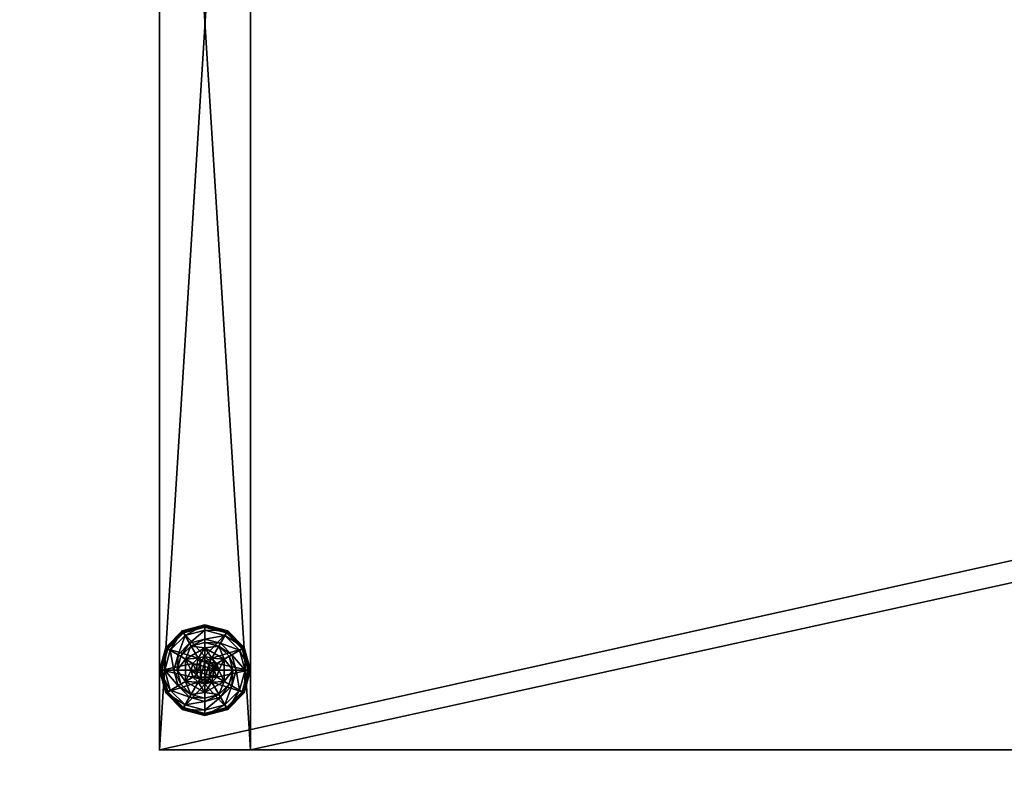
# Model space of a CAD drawing. Extents: x -11 to 145, y -1 to 86.
# Drawn here: x -2 to 9, y 60 to 68 of the extents above; entities that cross this region are included whole.
import ezdxf

# ---------------------------------------------------------------- set-up
doc = ezdxf.new("R2010")
doc.units = 0
doc.header["$LTSCALE"] = 0.3
doc.header["$MEASUREMENT"] = 0
for name, color, linetype in [('AFURFR-P', 2, 'Continuous'), ('FOND-H', 1, 'Continuous'), ('PIETEMENT-V', 2, 'Continuous'), ('QUINCAILLERIE-BLANC', 4, 'Continuous'), ('SURFACE-H', 7, 'Continuous')]:
    doc.layers.add(name, color=color, linetype=linetype)
doc.layers.add('COTES PLAN', color=7, linetype='Continuous', lineweight=20, true_color=0x0099cc)
doc.styles.add('[quo] Cotes', font='simplex.shx', dxfattribs={"width": 0.6})
doc.dimstyles.new('LOGIFLEX', dxfattribs={"dimscale": 0, "dimtxt": 0.09375, "dimasz": 0.1, "dimexe": 0.1, "dimexo": 0.0625, "dimgap": 0.09, "dimtad": 0, "dimtih": 1, "dimtoh": 1, "dimdec": 4, "dimlfac": -1, "dimzin": 12, "dimdsep": 46, "dimlunit": 5, "dimtxsty": '[quo] Cotes', "dimblk": 'OBLIQUE', "dimcen": 0, "dimdle": 0.078125, "dimclrd": 256, "dimclre": 256, "dimclrt": 256, "dimadec": 0, "dimazin": 2, "dimtfac": 1, "dimtdec": 4, "dimtofl": 0, "dimtmove": 0, "dimatfit": 3, "dimfxl": 0, "dimfrac": 2, "dimtolj": 1, "dimtzin": 0, "dimlwd": 25, "dimlwe": 25, "dimarcsym": 0})

# ---------------------------------------------------------------- blocks, each defined once
blk = doc.blocks.new('3-LV167242C')
at = {"layer": 'AFURFR-P'}
blk.add_point((0, -16, 41.5), dxfattribs=at)
at = {"layer": 'FOND-H'}
mesh = blk.add_polyface(dxfattribs=at)
corners = [(71, -16, 27.5), (1, -16, 27.5), (71, -0.625, 27.5), (1, -0.625, 27.5), (71, -0.625, 28.5), (1, -0.625, 28.5), (71, -16, 28.5), (1, -16, 28.5)]
mesh.append_faces([[corners[k] for k in face] for face in [(0, 1, 2, 2), (4, 5, 6, 6), (3, 5, 2, 2), (1, 7, 3, 3), (0, 6, 1, 1), (2, 4, 0, 0)]], dxfattribs={"vtx1": -1, "vtx2": -1})
mesh.append_faces([[corners[k] for k in face] for face in [(1, 3, 2, 2), (5, 7, 6, 6), (5, 4, 2, 2), (7, 5, 3, 3), (6, 7, 1, 1), (4, 6, 0, 0)]], dxfattribs={"vtx2": -1, "vtx3": -1})
at = {"layer": 'PIETEMENT-V'}
mesh = blk.add_polyface(dxfattribs=at)
corners = [(0, 0, 40.5), (0, -16, 40.5), (1, 0, 40.5), (1, -16, 40.5), (1, 0), (1, -16), (0, 0), (0, -16)]
mesh.append_faces([[corners[k] for k in face] for face in [(0, 1, 2, 2), (4, 5, 6, 6), (3, 5, 2, 2), (1, 7, 3, 3), (0, 6, 1, 1), (2, 4, 0, 0)]], dxfattribs={"vtx1": -1, "vtx2": -1})
mesh.append_faces([[corners[k] for k in face] for face in [(1, 3, 2, 2), (5, 7, 6, 6), (5, 4, 2, 2), (7, 5, 3, 3), (6, 7, 1, 1), (4, 6, 0, 0)]], dxfattribs={"vtx2": -1, "vtx3": -1})
at = {"layer": 'QUINCAILLERIE-BLANC'}
mesh = blk.add_polyface(dxfattribs=at)
corners = [(0.287, -15.002), (0.424, -14.993), (0.5, -14.879), (0.5, -14.972), (0.287, -15.002, -0.196), (0.5, -14.879, -0.196), (0.346, -14.859, -0.196), (0.5, -14.818, -0.196), (0.234, -14.971, -0.196), (0.25, -14.692, -0.456), (0.28, -14.743, -0.431), (0.5, -14.625, -0.456), (0.118, -14.905, -0.431), (0.203, -14.953, -0.333), (0.328, -14.828, -0.333), (0.5, -14.684, -0.431), (0.059, -15.125, -0.431), (0.067, -14.875, -0.456), (0.5, -14.782, -0.333), (0.25, -14.692, -0.551), (0.5, -14.625, -0.551), (0, -15.125, -0.456), (0.067, -14.875, -0.551), (0.262, -14.714, -0.576), (0.256, -14.703, -0.572), (0.5, -14.65, -0.576), (0.078, -14.881, -0.572), (0.07, -14.877, -0.563), (0.5, -14.637, -0.572), (0.013, -15.125, -0.572), (0.089, -14.887, -0.576), (0.003, -15.125, -0.563), (0, -15.125, -0.551), (0.424, -14.993, -0.576), (0.5, -14.972, -0.576)]
mesh.append_faces([[corners[k] for k in face] for face in [(0, 1, 2, 2), (5, 6, 4, 4), (33, 23, 34, 34), (23, 33, 30, 30)]], dxfattribs={"vtx0": -1, "vtx1": -1, "vtx2": -1})
mesh.append_faces([[corners[k] for k in face] for face in [(10, 13, 14, 14), (6, 18, 14, 14)]], dxfattribs={"vtx0": -1, "vtx2": -1})
mesh.append_faces([[corners[k] for k in face] for face in [(4, 0, 5, 5), (9, 10, 11, 11), (10, 9, 12, 12), (10, 14, 15, 15), (6, 14, 8, 8), (17, 12, 9, 9), (19, 9, 20, 20), (9, 19, 17, 17), (22, 17, 19, 19), (23, 24, 25, 25), (24, 23, 26, 26), (24, 19, 28, 28), (30, 26, 23, 23)]], dxfattribs={"vtx1": -1, "vtx2": -1})
mesh.append_faces([[corners[k] for k in face] for face in [(1, 3, 2, 2), (7, 6, 5, 5), (6, 8, 4, 4), (23, 25, 34, 34)]], dxfattribs={"vtx1": -1, "vtx2": -1, "vtx3": -1})
mesh.append_faces([[corners[k] for k in face] for face in [(24, 26, 27, 27), (19, 24, 22, 22), (22, 24, 27, 27)]], dxfattribs={"vtx2": -1})
mesh.append_faces([[corners[k] for k in face] for face in [(0, 2, 5, 5), (10, 12, 13, 13), (10, 15, 11, 11), (16, 12, 17, 17), (6, 7, 18, 18), (14, 13, 8, 8), (14, 18, 15, 15), (21, 17, 22, 22), (9, 11, 20, 20), (24, 28, 25, 25), (29, 26, 30, 30), (31, 27, 26, 26), (19, 20, 28, 28), (32, 22, 27, 27)]], dxfattribs={"vtx2": -1, "vtx3": -1})
mesh = blk.add_polyface(dxfattribs=at)
corners = [(0.5, -14.879), (0.576, -14.993), (0.713, -15.002), (0.5, -14.972), (0.5, -14.879, -0.196), (0.713, -15.002, -0.196), (0.576, -14.993, 1.459), (0.5, -14.972, 1.459), (0.654, -14.859, -0.196), (0.766, -14.971, -0.196), (0.5, -14.818, -0.196), (0.75, -14.692, -0.456), (0.72, -14.743, -0.431), (0.933, -14.875, -0.456), (0.5, -14.684, -0.431), (0.5, -14.782, -0.333), (0.672, -14.828, -0.333), (0.941, -15.125, -0.431), (0.882, -14.905, -0.431), (0.797, -14.953, -0.333), (0.5, -14.625, -0.456), (0.75, -14.692, -0.551), (0.933, -14.875, -0.551), (0.5, -14.625, -0.551), (0.738, -14.714, -0.576), (0.744, -14.703, -0.572), (0.911, -14.887, -0.576), (0.5, -14.637, -0.572), (0.922, -14.881, -0.572), (0.5, -14.65, -0.576), (0.988, -15.125, -0.572), (0.5, -14.972, -0.576), (0.576, -14.993, -0.576), (0.576, -14.993, -0.456), (0.5, -14.972, -0.456)]
mesh.append_faces([[corners[k] for k in face] for face in [(0, 1, 2, 2), (1, 0, 3, 3), (5, 8, 4, 4), (31, 24, 32, 32)]], dxfattribs={"vtx0": -1, "vtx1": -1, "vtx2": -1})
mesh.append_faces([[corners[k] for k in face] for face in [(12, 15, 16, 16), (8, 19, 16, 16), (22, 30, 28, 28), (23, 25, 27, 27)]], dxfattribs={"vtx0": -1, "vtx2": -1})
mesh.append_faces([[corners[k] for k in face] for face in [(4, 0, 5, 5), (6, 1, 7, 7), (3, 7, 1, 1), (11, 12, 13, 13), (12, 11, 14, 14), (12, 16, 18, 18), (8, 16, 10, 10), (20, 14, 11, 11), (21, 11, 22, 22), (11, 21, 20, 20), (23, 20, 21, 21), (24, 25, 26, 26), (25, 24, 27, 27), (21, 25, 23, 23), (25, 21, 28, 28), (29, 27, 24, 24), (32, 33, 31, 31), (34, 31, 33, 33)]], dxfattribs={"vtx1": -1, "vtx2": -1})
mesh.append_faces([[corners[k] for k in face] for face in [(9, 8, 5, 5), (8, 10, 4, 4), (29, 24, 31, 31), (24, 26, 32, 32)]], dxfattribs={"vtx1": -1, "vtx2": -1, "vtx3": -1})
mesh.append_faces([[corners[k] for k in face] for face in [(0, 2, 5, 5), (12, 14, 15, 15), (17, 18, 19, 19), (12, 18, 13, 13), (8, 9, 19, 19), (16, 15, 10, 10), (16, 19, 18, 18), (11, 13, 22, 22), (25, 28, 26, 26), (21, 22, 28, 28)]], dxfattribs={"vtx2": -1, "vtx3": -1})
mesh = blk.add_polyface(dxfattribs=at)
corners = [(0.287, -15.248, -0.196), (0.287, -15.248), (0.287, -15.002, -0.196), (0.287, -15.002), (0.347, -15.125), (0.368, -15.049), (0.424, -14.993), (0.424, -14.993, 1.459), (0.5, -14.972), (0.368, -15.049, 1.459), (0.347, -15.125, 1.459), (0.5, -14.972, 1.459), (0.234, -14.971, -0.196), (0.192, -15.125, -0.196), (0, -15.125, -0.456), (0.059, -15.125, -0.431), (0.067, -14.875, -0.456), (0.157, -15.125, -0.333), (0.118, -14.905, -0.431), (0.203, -14.953, -0.333), (0, -15.125, -0.551), (0.067, -14.875, -0.551), (0.025, -15.125, -0.576), (0.013, -15.125, -0.572), (0.089, -14.887, -0.576), (0.003, -15.125, -0.563), (0.078, -14.881, -0.572), (0.07, -14.877, -0.563), (0.347, -15.125, -0.576), (0.368, -15.049, -0.576), (0.424, -14.993, -0.576), (0.424, -14.993, -0.456), (0.5, -14.972, -0.456), (0.347, -15.125, -0.456), (0.368, -15.049, -0.456), (0.5, -14.972, -0.576), (0.652, -15.125, -0.456), (0.411, -15.074, 1.509), (0.411, -15.176, 1.509), (0.449, -15.036, 1.509), (0.449, -15.214, 1.509), (0.5, -15.023, 1.509), (0.398, -15.125, 1.509)]
mesh.append_faces([[corners[k] for k in face] for face in [(1, 4, 3, 3), (28, 22, 29, 29), (29, 24, 30, 30), (34, 36, 33, 33), (37, 38, 39, 39), (39, 40, 41, 41)]], dxfattribs={"vtx0": -1, "vtx1": -1, "vtx2": -1})
mesh.append_faces([[corners[k] for k in face] for face in [(13, 19, 17, 17)]], dxfattribs={"vtx0": -1, "vtx2": -1})
mesh.append_faces([[corners[k] for k in face] for face in [(0, 1, 2, 2), (6, 7, 8, 8), (7, 6, 9, 9), (4, 10, 5, 5), (5, 9, 6, 6), (14, 15, 16, 16), (15, 17, 18, 18), (20, 14, 21, 21), (22, 23, 24, 24), (23, 25, 26, 26), (25, 20, 27, 27), (31, 30, 32, 32), (30, 31, 29, 29), (33, 28, 34, 34), (34, 29, 31, 31), (7, 39, 11, 11), (39, 7, 37, 37), (10, 42, 9, 9), (9, 37, 7, 7)]], dxfattribs={"vtx1": -1, "vtx2": -1})
mesh.append_faces([[corners[k] for k in face] for face in [(4, 5, 3, 3), (5, 6, 3, 3), (12, 13, 2, 2), (22, 24, 29, 29), (38, 40, 39, 39)]], dxfattribs={"vtx1": -1, "vtx2": -1, "vtx3": -1})
mesh.append_faces([[corners[k] for k in face] for face in [(1, 3, 2, 2), (10, 9, 5, 5), (7, 11, 8, 8), (13, 12, 19, 19), (17, 19, 18, 18), (28, 29, 34, 34), (30, 35, 32, 32), (42, 37, 9, 9)]], dxfattribs={"vtx2": -1, "vtx3": -1})
mesh = blk.add_polyface(dxfattribs=at)
corners = [(0.576, -14.993), (0.632, -15.049), (0.713, -15.002), (0.652, -15.125), (0.713, -15.002, -0.196), (0.713, -15.248, -0.196), (0.652, -15.125, 1.459), (0.632, -15.049, 1.459), (0.576, -14.993, 1.459), (0.808, -15.125, -0.196), (0.766, -14.971, -0.196), (0.941, -15.125, -0.431), (1, -15.125, -0.456), (0.882, -14.905, -0.431), (0.797, -14.953, -0.333), (0.843, -15.125, -0.333), (0.933, -14.875, -0.456), (1, -15.125, -0.551), (0.933, -14.875, -0.551), (0.988, -15.125, -0.572), (0.975, -15.125, -0.576), (0.922, -14.881, -0.572), (0.911, -14.887, -0.576), (0.652, -15.125, -0.576), (0.632, -15.049, -0.576), (0.576, -14.993, -0.576), (0.652, -15.125, -0.456), (0.576, -14.993, -0.456), (0.632, -15.049, -0.456), (0.368, -15.049, -0.456), (0.424, -14.993, -0.456), (0.5, -14.972, -0.456), (0.551, -15.036, 1.509), (0.551, -15.214, 1.509), (0.589, -15.074, 1.509), (0.603, -15.125, 1.509), (0.589, -15.176, 1.509), (0.5, -15.023, 1.509), (0.5, -15.227, 1.509), (0.449, -15.036, 1.509), (0.5, -14.972, 1.459)]
mesh.append_faces([[corners[k] for k in face] for face in [(5, 9, 4, 4), (20, 24, 22, 22), (25, 22, 24, 24), (32, 33, 34, 34)]], dxfattribs={"vtx0": -1, "vtx1": -1, "vtx2": -1})
mesh.append_faces([[corners[k] for k in face] for face in [(11, 14, 15, 15)]], dxfattribs={"vtx0": -1, "vtx2": -1})
mesh.append_faces([[corners[k] for k in face] for face in [(4, 2, 5, 5), (6, 3, 7, 7), (0, 8, 1, 1), (1, 7, 3, 3), (11, 12, 13, 13), (9, 15, 10, 10), (16, 13, 12, 12), (12, 17, 16, 16), (18, 16, 17, 17), (19, 20, 21, 21), (17, 19, 18, 18), (22, 21, 20, 20), (23, 26, 24, 24), (27, 25, 28, 28), (28, 24, 26, 26), (35, 34, 36, 36), (35, 6, 34, 34), (8, 32, 7, 7), (32, 8, 37, 37), (40, 37, 8, 8), (7, 34, 6, 6)]], dxfattribs={"vtx1": -1, "vtx2": -1})
mesh.append_faces([[corners[k] for k in face] for face in [(0, 1, 2, 2), (1, 3, 2, 2), (9, 10, 4, 4), (23, 24, 20, 20), (29, 30, 26, 26), (30, 31, 26, 26), (31, 27, 26, 26), (32, 37, 38, 38)]], dxfattribs={"vtx1": -1, "vtx2": -1, "vtx3": -1})
mesh.append_faces([[corners[k] for k in face] for face in [(8, 7, 1, 1), (15, 14, 10, 10), (25, 24, 28, 28), (27, 28, 26, 26), (39, 37, 40, 40), (32, 34, 7, 7)]], dxfattribs={"vtx2": -1, "vtx3": -1})
mesh = blk.add_polyface(dxfattribs=at)
corners = [(0.5, -15.371), (0.287, -15.248), (0.287, -15.248, -0.196), (0.424, -15.257), (0.368, -15.201), (0.347, -15.125), (0.347, -15.125, 1.459), (0.368, -15.201, 1.459), (0.287, -15.002, -0.196), (0.192, -15.125, -0.196), (0.234, -15.279, -0.196), (0.346, -15.391, -0.196), (0.25, -15.558, -0.456), (0.28, -15.507, -0.431), (0.067, -15.375, -0.456), (0.059, -15.125, -0.431), (0, -15.125, -0.456), (0.118, -15.345, -0.431), (0.203, -15.297, -0.333), (0.157, -15.125, -0.333), (0.328, -15.422, -0.333), (0, -15.125, -0.551), (0.25, -15.558, -0.551), (0.067, -15.375, -0.551), (0.262, -15.536, -0.576), (0.256, -15.547, -0.572), (0.089, -15.363, -0.576), (0.013, -15.125, -0.572), (0.025, -15.125, -0.576), (0.078, -15.369, -0.572), (0.07, -15.373, -0.563), (0.003, -15.125, -0.563), (0.347, -15.125, -0.576), (0.368, -15.201, -0.576), (0.424, -15.257, -0.576)]
mesh.append_faces([[corners[k] for k in face] for face in [(8, 9, 2, 2), (28, 33, 26, 26), (34, 26, 33, 33)]], dxfattribs={"vtx0": -1, "vtx1": -1, "vtx2": -1})
mesh.append_faces([[corners[k] for k in face] for face in [(15, 18, 19, 19), (11, 18, 20, 20), (27, 30, 31, 31), (23, 31, 30, 30)]], dxfattribs={"vtx0": -1, "vtx2": -1})
mesh.append_faces([[corners[k] for k in face] for face in [(6, 5, 7, 7), (4, 7, 5, 5), (12, 13, 14, 14), (15, 16, 17, 17), (13, 20, 17, 17), (9, 19, 10, 10), (14, 17, 16, 16), (16, 21, 14, 14), (22, 12, 23, 23), (23, 14, 21, 21), (24, 25, 26, 26), (27, 28, 29, 29), (21, 31, 23, 23), (26, 29, 28, 28)]], dxfattribs={"vtx1": -1, "vtx2": -1})
mesh.append_faces([[corners[k] for k in face] for face in [(3, 4, 1, 1), (4, 5, 1, 1), (9, 10, 2, 2), (10, 11, 2, 2), (32, 33, 28, 28), (24, 26, 34, 34)]], dxfattribs={"vtx1": -1, "vtx2": -1, "vtx3": -1})
mesh.append_faces([[corners[k] for k in face] for face in [(25, 22, 30, 30), (25, 30, 29, 29), (22, 23, 30, 30)]], dxfattribs={"vtx2": -1})
mesh.append_faces([[corners[k] for k in face] for face in [(0, 1, 2, 2), (15, 17, 18, 18), (13, 17, 14, 14), (11, 10, 18, 18), (19, 18, 10, 10), (20, 18, 17, 17), (12, 14, 23, 23), (27, 29, 30, 30), (25, 29, 26, 26)]], dxfattribs={"vtx2": -1, "vtx3": -1})
mesh = blk.add_polyface(dxfattribs=at)
corners = [(0.5, -15.371, -0.196), (0.5, -15.371), (0.287, -15.248, -0.196), (0.424, -15.257), (0.287, -15.248), (0.5, -15.278), (0.424, -15.257, 1.459), (0.368, -15.201), (0.5, -15.278, 1.459), (0.368, -15.201, 1.459), (0.346, -15.391, -0.196), (0.5, -15.432, -0.196), (0.28, -15.507, -0.431), (0.25, -15.558, -0.456), (0.5, -15.566, -0.431), (0.5, -15.468, -0.333), (0.328, -15.422, -0.333), (0.5, -15.625, -0.456), (0.25, -15.558, -0.551), (0.5, -15.625, -0.551), (0.256, -15.547, -0.572), (0.262, -15.536, -0.576), (0.5, -15.613, -0.572), (0.5, -15.622, -0.563), (0.5, -15.6, -0.576), (0.5, -15.278, -0.576), (0.424, -15.257, -0.576), (0.347, -15.125, -0.576), (0.347, -15.125, -0.456), (0.368, -15.201, -0.576), (0.424, -15.257, -0.456), (0.368, -15.201, -0.456), (0.5, -15.278, -0.456), (0.576, -15.257, -0.456), (0.632, -15.201, -0.456), (0.411, -15.074, 1.509), (0.398, -15.125, 1.509), (0.411, -15.176, 1.509), (0.5, -15.227, 1.509), (0.5, -15.023, 1.509), (0.449, -15.214, 1.509), (0.347, -15.125, 1.459)]
mesh.append_faces([[corners[k] for k in face] for face in [(1, 3, 4, 4), (2, 10, 0, 0), (25, 21, 26, 26), (28, 34, 31, 31), (38, 39, 40, 40)]], dxfattribs={"vtx0": -1, "vtx1": -1, "vtx2": -1})
mesh.append_faces([[corners[k] for k in face] for face in [(12, 15, 16, 16)]], dxfattribs={"vtx0": -1, "vtx2": -1})
mesh.append_faces([[corners[k] for k in face] for face in [(25, 24, 21, 21)]], dxfattribs={"vtx0": -1, "vtx2": -1, "vtx3": -1})
mesh.append_faces([[corners[k] for k in face] for face in [(0, 1, 2, 2), (3, 6, 7, 7), (6, 3, 8, 8), (5, 8, 3, 3), (12, 13, 14, 14), (10, 16, 11, 11), (17, 14, 13, 13), (13, 18, 17, 17), (19, 17, 18, 18), (20, 21, 22, 22), (24, 22, 21, 21), (27, 28, 29, 29), (30, 26, 31, 31), (26, 30, 25, 25), (31, 29, 28, 28), (32, 25, 30, 30), (36, 41, 37, 37), (6, 40, 9, 9), (40, 6, 38, 38), (9, 37, 41, 41), (8, 38, 6, 6)]], dxfattribs={"vtx1": -1, "vtx2": -1})
mesh.append_faces([[corners[k] for k in face] for face in [(5, 3, 1, 1), (10, 11, 0, 0), (30, 31, 33, 33)]], dxfattribs={"vtx1": -1, "vtx2": -1, "vtx3": -1})
mesh.append_faces([[corners[k] for k in face] for face in [(20, 22, 23, 23), (18, 20, 19, 19), (23, 19, 20, 20)]], dxfattribs={"vtx2": -1})
mesh.append_faces([[corners[k] for k in face] for face in [(6, 9, 7, 7), (12, 14, 15, 15), (16, 15, 11, 11), (26, 29, 31, 31), (35, 36, 37, 37), (40, 37, 9, 9)]], dxfattribs={"vtx2": -1, "vtx3": -1})
mesh = blk.add_polyface(dxfattribs=at)
corners = [(0.713, -15.248, -0.196), (0.713, -15.248), (0.5, -15.371, -0.196), (0.5, -15.371), (0.576, -15.257), (0.5, -15.278), (0.576, -15.257, 1.459), (0.632, -15.201, 1.459), (0.632, -15.201), (0.5, -15.278, 1.459), (0.654, -15.391, -0.196), (0.5, -15.432, -0.196), (0.75, -15.558, -0.456), (0.72, -15.507, -0.431), (0.5, -15.625, -0.456), (0.672, -15.422, -0.333), (0.5, -15.566, -0.431), (0.5, -15.468, -0.333), (0.75, -15.558, -0.551), (0.5, -15.625, -0.551), (0.738, -15.536, -0.576), (0.744, -15.547, -0.572), (0.5, -15.6, -0.576), (0.748, -15.555, -0.563), (0.5, -15.613, -0.572), (0.5, -15.622, -0.563), (0.576, -15.257, -0.576), (0.5, -15.278, -0.576), (0.576, -15.257, -0.456), (0.5, -15.278, -0.456), (0.632, -15.201, -0.576), (0.632, -15.201, -0.456), (0.424, -15.257, -0.456), (0.368, -15.201, -0.456), (0.652, -15.125, -0.456), (0.347, -15.125, -0.456), (0.551, -15.214, 1.509), (0.551, -15.036, 1.509), (0.5, -15.227, 1.509), (0.589, -15.176, 1.509), (0.589, -15.074, 1.509), (0.652, -15.125, 1.459), (0.603, -15.125, 1.509)]
mesh.append_faces([[corners[k] for k in face] for face in [(1, 4, 3, 3), (10, 2, 11, 11), (26, 20, 27, 27), (28, 33, 31, 31), (36, 37, 38, 38), (39, 40, 36, 36)]], dxfattribs={"vtx0": -1, "vtx1": -1, "vtx2": -1})
mesh.append_faces([[corners[k] for k in face] for face in [(10, 17, 15, 15)]], dxfattribs={"vtx0": -1, "vtx2": -1})
mesh.append_faces([[corners[k] for k in face] for face in [(0, 1, 2, 2), (4, 6, 5, 5), (6, 4, 7, 7), (8, 7, 4, 4), (12, 13, 14, 14), (13, 15, 16, 16), (18, 12, 19, 19), (20, 21, 22, 22), (21, 23, 24, 24), (23, 18, 25, 25), (28, 26, 29, 29), (26, 28, 30, 30), (31, 30, 28, 28), (29, 32, 28, 28), (6, 36, 9, 9), (36, 6, 39, 39), (41, 42, 7, 7), (7, 39, 6, 6)]], dxfattribs={"vtx1": -1, "vtx2": -1})
mesh.append_faces([[corners[k] for k in face] for face in [(4, 5, 3, 3), (20, 22, 27, 27), (34, 31, 35, 35)]], dxfattribs={"vtx1": -1, "vtx2": -1, "vtx3": -1})
mesh.append_faces([[corners[k] for k in face] for face in [(1, 3, 2, 2), (6, 9, 5, 5), (13, 16, 14, 14), (10, 11, 17, 17), (15, 17, 16, 16), (12, 14, 19, 19), (21, 24, 22, 22), (23, 25, 24, 24), (18, 19, 25, 25), (26, 27, 29, 29), (42, 39, 7, 7), (36, 38, 9, 9)]], dxfattribs={"vtx2": -1, "vtx3": -1})
mesh = blk.add_polyface(dxfattribs=at)
corners = [(0.713, -15.002), (0.652, -15.125), (0.713, -15.248), (0.632, -15.201), (0.576, -15.257), (0.713, -15.248, -0.196), (0.652, -15.125, 1.459), (0.632, -15.201, 1.459), (0.5, -15.371, -0.196), (0.654, -15.391, -0.196), (0.766, -15.279, -0.196), (0.808, -15.125, -0.196), (1, -15.125, -0.456), (0.941, -15.125, -0.431), (0.933, -15.375, -0.456), (0.72, -15.507, -0.431), (0.75, -15.558, -0.456), (0.882, -15.345, -0.431), (0.797, -15.297, -0.333), (0.672, -15.422, -0.333), (0.843, -15.125, -0.333), (0.75, -15.558, -0.551), (1, -15.125, -0.551), (0.933, -15.375, -0.551), (0.975, -15.125, -0.576), (0.988, -15.125, -0.572), (0.911, -15.363, -0.576), (0.744, -15.547, -0.572), (0.738, -15.536, -0.576), (0.922, -15.369, -0.572), (0.748, -15.555, -0.563), (0.576, -15.257, -0.576), (0.652, -15.125, -0.576), (0.632, -15.201, -0.576), (0.652, -15.125, -0.456), (0.632, -15.201, -0.456)]
mesh.append_faces([[corners[k] for k in face] for face in [(0, 1, 2, 2), (8, 9, 5, 5), (28, 31, 26, 26), (32, 24, 33, 33), (33, 26, 31, 31)]], dxfattribs={"vtx0": -1, "vtx1": -1, "vtx2": -1})
mesh.append_faces([[corners[k] for k in face] for face in [(15, 18, 19, 19), (11, 18, 20, 20)]], dxfattribs={"vtx0": -1, "vtx2": -1})
mesh.append_faces([[corners[k] for k in face] for face in [(1, 6, 3, 3), (12, 13, 14, 14), (15, 16, 17, 17), (13, 20, 17, 17), (9, 19, 10, 10), (14, 17, 16, 16), (16, 21, 14, 14), (22, 12, 23, 23), (23, 14, 21, 21), (24, 25, 26, 26), (27, 28, 29, 29), (25, 22, 29, 29), (26, 29, 28, 28), (34, 32, 35, 35)]], dxfattribs={"vtx1": -1, "vtx2": -1})
mesh.append_faces([[corners[k] for k in face] for face in [(1, 3, 2, 2), (3, 4, 2, 2), (9, 10, 5, 5), (10, 11, 5, 5), (24, 26, 33, 33)]], dxfattribs={"vtx1": -1, "vtx2": -1, "vtx3": -1})
mesh.append_faces([[corners[k] for k in face] for face in [(27, 29, 30, 30), (21, 30, 23, 23), (23, 30, 29, 29)]], dxfattribs={"vtx2": -1})
mesh.append_faces([[corners[k] for k in face] for face in [(0, 2, 5, 5), (6, 7, 3, 3), (15, 17, 18, 18), (13, 17, 14, 14), (11, 10, 18, 18), (19, 18, 10, 10), (20, 18, 17, 17), (12, 14, 23, 23), (25, 29, 26, 26), (22, 23, 29, 29), (32, 33, 35, 35)]], dxfattribs={"vtx2": -1, "vtx3": -1})
at = {"layer": 'SURFACE-H'}
mesh = blk.add_polyface(dxfattribs=at)
corners = [(0, 0, 41.5), (0, -16, 41.5), (72, 0, 41.5), (72, -16, 41.5), (72, 0, 40.5), (72, -16, 40.5), (0, 0, 40.5), (0, -16, 40.5)]
mesh.append_faces([[corners[k] for k in face] for face in [(0, 1, 2, 2), (4, 5, 6, 6), (3, 5, 2, 2), (1, 7, 3, 3), (0, 6, 1, 1), (2, 4, 0, 0)]], dxfattribs={"vtx1": -1, "vtx2": -1})
mesh.append_faces([[corners[k] for k in face] for face in [(1, 3, 2, 2), (5, 7, 6, 6), (5, 4, 2, 2), (7, 5, 3, 3), (6, 7, 1, 1), (4, 6, 0, 0)]], dxfattribs={"vtx2": -1, "vtx3": -1})
blk = doc.blocks.new('LV167242UN23_THREEDVIEW_BACK_____BACK_____C_____LEGGROMMET_____GRR_____MGR_____No')
blk.add_blockref('3-LV167242C', (0, 0))
blk = doc.blocks.new('3_LV167242UN23_____XI_____XO_____BACK_____C_____LEGGROMMET_____GRR_____MGR_____No')
blk.add_blockref('LV167242UN23_THREEDVIEW_BACK_____BACK_____C_____LEGGROMMET_____GRR_____MGR_____No', (0, 0))
blk = doc.blocks.new('_Oblique')
at = {"color": 0, "linetype": 'ByBlock', "lineweight": -2}
blk.add_line((-0.5, -0.5), (0.5, 0.5), dxfattribs=at)
blk = doc.blocks.new('*D8')
at = {"layer": 'COTES PLAN', "color": 250, "linetype": 'ByBlock', "lineweight": 25, "transparency": 16777216}
for p, q in [((-9.621, 77.319), (-9.621, 40.474)), ((-1.063, 75.991), (-11.321, 75.991)), ((-9.621, -1.328), (-9.621, 35.517)), ((-1.063, 0), (-11.321, 0))]:
    blk.add_line(p, q, dxfattribs=at)
at = {"layer": 'Defpoints', "color": 0, "transparency": 16777216}
for p in [(0, 75.991, 41.5), (-9.621, 0), (0, 0, 28.049)]:
    blk.add_point(p, dxfattribs=at)
at = {"layer": 'COTES PLAN', "color": 250, "lineweight": 25, "transparency": 16777216, "xscale": 1.700005169029547, "yscale": 1.700005169029547, "zscale": 1.700005169029547}
for p, rotation in [((-9.621, 75.991), 90), ((-9.621, 0), 270)]:
    blk.add_blockref('_Oblique', p, dxfattribs=dict(at, rotation=rotation))
at = {"layer": 'COTES PLAN', "color": 250, "transparency": 16777216, "insert": (-9.621, 37.995), "char_height": 1.5938, "attachment_point": 5, "style": '[quo] Cotes'}
blk.add_mtext('\\A1;76"', dxfattribs=at)

msp = doc.modelspace()

# ---------------------------------------------------------------- block references
at = {"layer": 'COTES PLAN'}
msp.add_blockref('3_LV167242UN23_____XI_____XO_____BACK_____C_____LEGGROMMET_____GRR_____MGR_____No', (0, 76), dxfattribs=at)

# ---------------------------------------------------------------- dimensions: what is measured, and where the dimension line sits
at = {"layer": 'COTES PLAN', "color": 250}
dim = msp.add_linear_dim(base=(-9.62054, 0), p1=(0, 75.99061, 41.5), p2=(0, 0, 28.04898), angle=90, dimstyle='LOGIFLEX', override={"dimscale": 17.000052, "dimpost": '"', "dimclrd": 250, "dimclre": 250, "dimclrt": 250, "dimarcsym": 1}, dxfattribs=at)
dim.commit()
dim.dimension.update_dxf_attribs({"geometry": '*D8', "text_midpoint": (-9.62054, 37.9953)})

doc.saveas('drawing.dxf')
